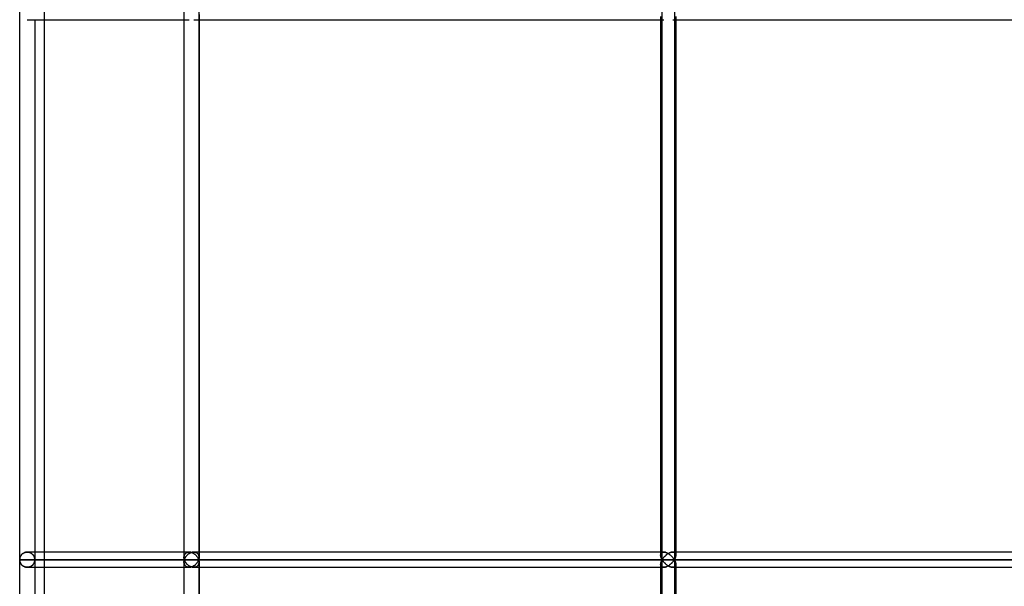
# Model space of a CAD drawing. Units: millimetres. Extents: x -400 to 400, y 0 to 726.
# Drawn here: x -400 to -283, y 92 to 159 of the extents above; entities that cross this region are included whole.
import ezdxf

# ---------------------------------------------------------------- set-up
doc = ezdxf.new("R2010")
doc.units = ezdxf.units.MM
doc.layers.add('MAIN-1', color=7, linetype='Continuous')
doc.layers.add('MAIN-2', color=7, linetype='Continuous')

msp = doc.modelspace()

# ---------------------------------------------------------------- linework, layer by layer
at = {"layer": 'MAIN-1'}
for p, q in [((-399.9, 95.1), (-399.9, 160.2)), ((-399, 159.3), (-380.37, 159.3)), ((-398.1, 159.3), (-398.1, 96)), ((-397, 159.3), (-397, 96)), ((-380.37, 159.92), (-380.37, 95.38)), ((-380.33, 95.1), (-380.33, 160.2)), ((-379.19, 159.3), (-323.7, 159.3)), ((-378.57, 159.3), (-378.57, 96)), ((-323.7, 159.67), (-323.7, 95.63)), ((-323.53, 95.1), (-323.53, 160.2)), ((-322.27, 159.3), (-235.43, 159.3)), ((-321.9, 159.3), (-321.9, 96)), ((-399.2, 95.98), (-399.13, 95.99)), ((-399.13, 95.99), (-399.07, 96)), ((-399.07, 96), (-399, 96)), ((-380.37, 96), (-399, 96)), ((-379.39, 95.98), (-379.32, 95.99)), ((-379.32, 95.99), (-379.26, 96)), ((-379.26, 96), (-379.19, 96)), ((-323.7, 96), (-379.19, 96)), ((-322.44, 95.98), (-322.38, 95.99)), ((-322.38, 95.99), (-322.32, 96)), ((-322.32, 96), (-322.27, 96)), ((-235.43, 96), (-322.27, 96)), ((-399.9, 95.15), (-399.89, 95.2)), ((-399.9, 95.1), (-399.9, 95.15)), ((-399.9, 95.1), (-380.33, 95.1)), ((-399.9, 95.05), (-399.9, 95.1)), ((-399.9, 30), (-399.9, 95.1)), ((-399.89, 95), (-399.9, 95.05)), ((-399.89, 95.25), (-399.88, 95.29)), ((-399.89, 95.2), (-399.89, 95.25)), ((-399.89, 94.95), (-399.89, 95)), ((-399.88, 94.91), (-399.89, 94.95)), ((-399.88, 95.29), (-399.87, 95.34)), ((-399.87, 94.86), (-399.88, 94.91)), ((-399.87, 95.34), (-399.85, 95.39)), ((-399.85, 94.81), (-399.87, 94.86)), ((-399.85, 95.39), (-399.83, 95.44)), ((-399.83, 95.44), (-399.81, 95.48)), ((-399.81, 95.48), (-399.79, 95.53)), ((-399.79, 95.53), (-399.76, 95.57)), ((-399.76, 95.57), (-399.73, 95.62)), ((-399.73, 95.62), (-399.7, 95.66)), ((-399.7, 95.66), (-399.67, 95.7)), ((-399.67, 95.7), (-399.63, 95.74)), ((-399.63, 95.74), (-399.59, 95.78)), ((-399.59, 95.78), (-399.54, 95.82)), ((-399.54, 95.82), (-399.49, 95.85)), ((-399.49, 95.85), (-399.44, 95.88)), ((-399.44, 95.88), (-399.38, 95.91)), ((-399.38, 95.91), (-399.33, 95.94)), ((-399.33, 95.94), (-399.26, 95.96)), ((-399.26, 95.96), (-399.2, 95.98)), ((-380.37, 95.34), (-380.37, 95.3)), ((-380.37, 95.3), (-380.36, 95.26)), ((-380.36, 94.94), (-380.37, 94.9)), ((-380.37, 94.9), (-380.37, 94.86)), ((-380.37, 94.82), (-380.37, 30)), ((-380.36, 95.26), (-380.36, 95.22)), ((-380.36, 95.22), (-380.35, 95.18)), ((-380.35, 95.02), (-380.36, 94.98)), ((-380.36, 94.98), (-380.36, 94.94)), ((-380.35, 95.18), (-380.34, 95.14)), ((-380.34, 95.06), (-380.35, 95.02)), ((-380.34, 95.14), (-380.33, 95.1)), ((-380.33, 95.1), (-380.34, 95.06)), ((-380.33, 95.1), (-380.31, 95.15)), ((-380.33, 95.1), (-323.53, 95.1)), ((-380.31, 95.05), (-380.33, 95.1)), ((-380.33, 30), (-380.33, 95.1)), ((-380.31, 95.15), (-380.29, 95.2)), ((-380.29, 95), (-380.31, 95.05)), ((-380.29, 95.2), (-380.27, 95.25)), ((-380.27, 94.95), (-380.29, 95)), ((-380.27, 95.25), (-380.25, 95.29)), ((-380.25, 94.91), (-380.27, 94.95)), ((-380.25, 95.29), (-380.22, 95.34)), ((-380.22, 94.86), (-380.25, 94.91)), ((-380.22, 95.34), (-380.19, 95.39)), ((-380.19, 94.81), (-380.22, 94.86)), ((-380.19, 95.39), (-380.16, 95.44)), ((-380.16, 95.44), (-380.13, 95.48)), ((-380.13, 95.48), (-380.09, 95.53)), ((-380.09, 95.53), (-380.05, 95.58)), ((-380.05, 95.58), (-380.01, 95.62)), ((-380.01, 95.62), (-379.96, 95.66)), ((-379.96, 95.66), (-379.92, 95.7)), ((-379.92, 95.7), (-379.87, 95.74)), ((-379.87, 95.74), (-379.82, 95.78)), ((-379.82, 95.78), (-379.76, 95.82)), ((-379.76, 95.82), (-379.71, 95.85)), ((-379.71, 95.85), (-379.65, 95.89)), ((-379.65, 95.89), (-379.58, 95.91)), ((-379.58, 95.91), (-379.52, 95.94)), ((-379.52, 95.94), (-379.46, 95.96)), ((-379.46, 95.96), (-379.39, 95.98)), ((-323.7, 95.62), (-323.69, 95.57)), ((-323.69, 95.57), (-323.69, 95.52)), ((-323.69, 95.52), (-323.68, 95.47)), ((-323.68, 95.47), (-323.67, 95.42)), ((-323.67, 95.42), (-323.65, 95.36)), ((-323.65, 94.84), (-323.67, 94.78)), ((-323.65, 95.36), (-323.63, 95.31)), ((-323.63, 94.89), (-323.65, 94.84)), ((-323.63, 95.31), (-323.61, 95.26)), ((-323.61, 94.94), (-323.63, 94.89)), ((-323.61, 95.26), (-323.58, 95.21)), ((-323.58, 94.99), (-323.61, 94.94)), ((-323.58, 95.21), (-323.56, 95.15)), ((-323.56, 95.05), (-323.58, 94.99)), ((-323.56, 95.15), (-323.53, 95.1)), ((-323.53, 95.1), (-323.56, 95.05)), ((-323.53, 95.1), (-323.5, 95.15)), ((-323.53, 95.1), (-235.06, 95.1)), ((-323.5, 95.05), (-323.53, 95.1)), ((-323.53, 30), (-323.53, 95.1)), ((-323.5, 95.15), (-323.46, 95.2)), ((-323.46, 95), (-323.5, 95.05)), ((-323.46, 95.2), (-323.43, 95.25)), ((-323.43, 94.95), (-323.46, 95)), ((-323.43, 95.25), (-323.39, 95.29)), ((-323.39, 94.91), (-323.43, 94.95)), ((-323.39, 95.29), (-323.36, 95.34)), ((-323.36, 94.86), (-323.39, 94.91)), ((-323.36, 95.34), (-323.32, 95.39)), ((-323.32, 94.81), (-323.36, 94.86)), ((-323.32, 95.39), (-323.27, 95.44)), ((-323.27, 95.44), (-323.23, 95.48)), ((-323.23, 95.48), (-323.18, 95.53)), ((-323.18, 95.53), (-323.14, 95.58)), ((-323.14, 95.58), (-323.09, 95.62)), ((-323.09, 95.62), (-323.03, 95.66)), ((-323.03, 95.66), (-322.98, 95.7)), ((-322.98, 95.7), (-322.93, 95.74)), ((-322.93, 95.74), (-322.87, 95.78)), ((-322.87, 95.78), (-322.81, 95.82)), ((-322.81, 95.82), (-322.75, 95.85)), ((-322.75, 95.85), (-322.69, 95.89)), ((-322.69, 95.89), (-322.63, 95.91)), ((-322.63, 95.91), (-322.57, 95.94)), ((-322.57, 95.94), (-322.51, 95.96)), ((-322.51, 95.96), (-322.44, 95.98)), ((-399.83, 94.76), (-399.85, 94.81)), ((-399.81, 94.72), (-399.83, 94.76)), ((-399.79, 94.67), (-399.81, 94.72)), ((-399.76, 94.63), (-399.79, 94.67)), ((-399.73, 94.58), (-399.76, 94.63)), ((-399.7, 94.54), (-399.73, 94.58)), ((-399.67, 94.5), (-399.7, 94.54)), ((-399.63, 94.46), (-399.67, 94.5)), ((-399.59, 94.42), (-399.63, 94.46)), ((-399.54, 94.38), (-399.59, 94.42)), ((-399.49, 94.35), (-399.54, 94.38)), ((-399.44, 94.32), (-399.49, 94.35)), ((-399.38, 94.29), (-399.44, 94.32)), ((-399.33, 94.26), (-399.38, 94.29)), ((-399.26, 94.24), (-399.33, 94.26)), ((-399.2, 94.22), (-399.26, 94.24)), ((-399.13, 94.21), (-399.2, 94.22)), ((-399.07, 94.2), (-399.13, 94.21)), ((-399, 94.2), (-399.07, 94.2)), ((-399, 94.2), (-380.37, 94.2)), ((-398.1, 94.2), (-398.1, 30)), ((-397, 94.2), (-397, 30)), ((-380.16, 94.76), (-380.19, 94.81)), ((-380.13, 94.72), (-380.16, 94.76)), ((-380.09, 94.67), (-380.13, 94.72)), ((-380.05, 94.62), (-380.09, 94.67)), ((-380.01, 94.58), (-380.05, 94.62)), ((-379.96, 94.54), (-380.01, 94.58)), ((-379.92, 94.5), (-379.96, 94.54)), ((-379.87, 94.46), (-379.92, 94.5)), ((-379.82, 94.42), (-379.87, 94.46)), ((-379.76, 94.38), (-379.82, 94.42)), ((-379.71, 94.35), (-379.76, 94.38)), ((-379.65, 94.31), (-379.71, 94.35)), ((-379.58, 94.29), (-379.65, 94.31)), ((-379.52, 94.26), (-379.58, 94.29)), ((-379.46, 94.24), (-379.52, 94.26)), ((-379.39, 94.22), (-379.46, 94.24)), ((-379.32, 94.21), (-379.39, 94.22)), ((-379.26, 94.2), (-379.32, 94.21)), ((-379.19, 94.2), (-379.26, 94.2)), ((-379.19, 94.2), (-323.7, 94.2)), ((-378.57, 94.2), (-378.57, 30)), ((-323.69, 94.63), (-323.7, 94.58)), ((-323.7, 94.57), (-323.7, 30)), ((-323.68, 94.73), (-323.69, 94.68)), ((-323.69, 94.68), (-323.69, 94.63)), ((-323.67, 94.78), (-323.68, 94.73)), ((-323.27, 94.76), (-323.32, 94.81)), ((-323.23, 94.72), (-323.27, 94.76)), ((-323.18, 94.67), (-323.23, 94.72)), ((-323.14, 94.62), (-323.18, 94.67)), ((-323.09, 94.58), (-323.14, 94.62)), ((-323.03, 94.54), (-323.09, 94.58)), ((-322.98, 94.5), (-323.03, 94.54)), ((-322.93, 94.46), (-322.98, 94.5)), ((-322.87, 94.42), (-322.93, 94.46)), ((-322.81, 94.38), (-322.87, 94.42)), ((-322.75, 94.35), (-322.81, 94.38)), ((-322.69, 94.31), (-322.75, 94.35)), ((-322.63, 94.29), (-322.69, 94.31)), ((-322.57, 94.26), (-322.63, 94.29)), ((-322.51, 94.24), (-322.57, 94.26)), ((-322.44, 94.22), (-322.51, 94.24)), ((-322.38, 94.21), (-322.44, 94.22)), ((-322.32, 94.2), (-322.38, 94.21)), ((-322.27, 94.2), (-322.32, 94.2)), ((-322.27, 94.2), (-235.43, 94.2)), ((-321.9, 94.2), (-321.9, 30))]:
    msp.add_line(p, q, dxfattribs=at)
at = {"layer": 'MAIN-2'}
for p, q in [((-397, 161.1), (-397, 159.3)), ((-380.37, 159.92), (-380.37, 95.38)), ((-380.37, 159.3), (-379.75, 159.3)), ((-380.33, 95.1), (-380.33, 160.2)), ((-379.19, 159.3), (-323.33, 159.3)), ((-378.62, 160.2), (-378.62, 95.1)), ((-378.62, 160.2), (-378.62, 95.1)), ((-378.57, 159.92), (-378.57, 95.38)), ((-323.7, 159.67), (-323.7, 95.63)), ((-323.7, 159.3), (-323.33, 159.3)), ((-323.53, 95.1), (-323.53, 160.2)), ((-322.27, 159.3), (-235.25, 159.3)), ((-322.07, 160.2), (-322.07, 95.1)), ((-322.07, 160.2), (-322.07, 95.1)), ((-321.9, 159.67), (-321.9, 95.63)), ((-399.13, 95.99), (-399.2, 95.98)), ((-399.07, 96), (-399.13, 95.99)), ((-399, 96), (-399.07, 96)), ((-399, 96), (-398.93, 96)), ((-398.93, 96), (-399, 96)), ((-398.93, 96), (-398.86, 95.99)), ((-398.86, 95.99), (-398.93, 96)), ((-398.86, 95.99), (-398.79, 95.98)), ((-398.79, 95.98), (-398.86, 95.99)), ((-398.1, 96), (-398.1, 95.1)), ((-397, 96), (-397, 94.2)), ((-379.75, 96), (-380.37, 96)), ((-379.94, 95.97), (-379.88, 95.99)), ((-379.88, 95.99), (-379.94, 95.97)), ((-379.88, 95.99), (-379.82, 96)), ((-379.82, 96), (-379.88, 95.99)), ((-379.82, 96), (-379.75, 96)), ((-379.75, 96), (-379.82, 96)), ((-379.75, 96), (-379.68, 96)), ((-379.68, 96), (-379.75, 96)), ((-379.68, 96), (-379.61, 95.99)), ((-379.61, 95.99), (-379.68, 96)), ((-379.61, 95.99), (-379.54, 95.98)), ((-379.54, 95.98), (-379.61, 95.99)), ((-379.32, 95.99), (-379.39, 95.98)), ((-379.26, 96), (-379.32, 95.99)), ((-379.19, 96), (-379.26, 96)), ((-379.19, 96), (-379.13, 96)), ((-379.13, 96), (-379.19, 96)), ((-323.33, 96), (-379.19, 96)), ((-379.13, 96), (-379.06, 95.99)), ((-379.06, 95.99), (-379.13, 96)), ((-379.06, 95.99), (-379, 95.97)), ((-379, 95.97), (-379.06, 95.99)), ((-378.57, 96), (-378.57, 95.38)), ((-323.33, 96), (-323.7, 96)), ((-323.49, 95.97), (-323.44, 95.99)), ((-323.44, 95.99), (-323.49, 95.97)), ((-323.44, 95.99), (-323.38, 96)), ((-323.38, 96), (-323.44, 95.99)), ((-323.38, 96), (-323.33, 96)), ((-323.33, 96), (-323.38, 96)), ((-323.33, 96), (-323.27, 96)), ((-323.27, 96), (-323.33, 96)), ((-323.27, 96), (-323.21, 95.99)), ((-323.21, 95.99), (-323.27, 96)), ((-323.21, 95.99), (-323.14, 95.98)), ((-323.14, 95.98), (-323.21, 95.99)), ((-322.38, 95.99), (-322.44, 95.98)), ((-322.32, 96), (-322.38, 95.99)), ((-322.27, 96), (-322.32, 96)), ((-322.27, 96), (-322.21, 96)), ((-322.21, 96), (-322.27, 96)), ((-235.25, 96), (-322.27, 96)), ((-322.21, 96), (-322.16, 95.99)), ((-322.16, 95.99), (-322.21, 96)), ((-322.16, 95.99), (-322.11, 95.97)), ((-322.11, 95.97), (-322.16, 95.99)), ((-321.9, 96), (-321.9, 95.63)), ((-399.89, 95.2), (-399.9, 95.15)), ((-399.9, 95.15), (-399.9, 95.1)), ((-399.9, 95.1), (-399.9, 95.05)), ((-380.33, 95.1), (-399.9, 95.1)), ((-399.9, 95.05), (-399.89, 95)), ((-399.88, 95.29), (-399.89, 95.25)), ((-399.89, 95.25), (-399.89, 95.2)), ((-399.89, 95), (-399.89, 94.95)), ((-399.89, 94.95), (-399.88, 94.91)), ((-399.87, 95.34), (-399.88, 95.29)), ((-399.88, 94.91), (-399.87, 94.86)), ((-399.85, 95.39), (-399.87, 95.34)), ((-399.87, 94.86), (-399.85, 94.81)), ((-399.83, 95.44), (-399.85, 95.39)), ((-399.81, 95.48), (-399.83, 95.44)), ((-399.79, 95.53), (-399.81, 95.48)), ((-399.76, 95.57), (-399.79, 95.53)), ((-399.73, 95.62), (-399.76, 95.57)), ((-399.7, 95.66), (-399.73, 95.62)), ((-399.67, 95.7), (-399.7, 95.66)), ((-399.63, 95.74), (-399.67, 95.7)), ((-399.59, 95.78), (-399.63, 95.74)), ((-399.54, 95.82), (-399.59, 95.78)), ((-399.49, 95.85), (-399.54, 95.82)), ((-399.44, 95.88), (-399.49, 95.85)), ((-399.38, 95.91), (-399.44, 95.88)), ((-399.33, 95.94), (-399.38, 95.91)), ((-399.26, 95.96), (-399.33, 95.94)), ((-399.2, 95.98), (-399.26, 95.96)), ((-398.79, 95.98), (-398.72, 95.96)), ((-398.72, 95.96), (-398.79, 95.98)), ((-398.72, 95.96), (-398.66, 95.93)), ((-398.66, 95.93), (-398.72, 95.96)), ((-398.66, 95.93), (-398.6, 95.91)), ((-398.6, 95.91), (-398.66, 95.93)), ((-398.6, 95.91), (-398.54, 95.88)), ((-398.54, 95.88), (-398.6, 95.91)), ((-398.54, 95.88), (-398.49, 95.84)), ((-398.49, 95.84), (-398.54, 95.88)), ((-398.49, 95.84), (-398.44, 95.81)), ((-398.44, 95.81), (-398.49, 95.84)), ((-398.44, 95.81), (-398.4, 95.77)), ((-398.4, 95.77), (-398.44, 95.81)), ((-398.4, 95.77), (-398.35, 95.73)), ((-398.35, 95.73), (-398.4, 95.77)), ((-398.35, 95.73), (-398.31, 95.68)), ((-398.31, 95.68), (-398.35, 95.73)), ((-398.31, 95.68), (-398.28, 95.64)), ((-398.28, 95.64), (-398.31, 95.68)), ((-398.28, 95.64), (-398.25, 95.59)), ((-398.25, 95.59), (-398.28, 95.64)), ((-398.25, 95.59), (-398.22, 95.55)), ((-398.22, 95.55), (-398.25, 95.59)), ((-398.22, 95.55), (-398.19, 95.5)), ((-398.19, 95.5), (-398.22, 95.55)), ((-398.19, 95.5), (-398.17, 95.45)), ((-398.17, 95.45), (-398.19, 95.5)), ((-398.17, 95.45), (-398.15, 95.4)), ((-398.15, 95.4), (-398.17, 95.45)), ((-398.15, 95.4), (-398.14, 95.35)), ((-398.14, 95.35), (-398.15, 95.4)), ((-398.15, 94.8), (-398.14, 94.85)), ((-398.14, 94.85), (-398.15, 94.8)), ((-398.14, 95.35), (-398.12, 95.3)), ((-398.12, 95.3), (-398.14, 95.35)), ((-398.14, 94.85), (-398.12, 94.9)), ((-398.12, 94.9), (-398.14, 94.85)), ((-398.12, 95.3), (-398.11, 95.25)), ((-398.11, 95.25), (-398.12, 95.3)), ((-398.12, 94.9), (-398.11, 94.95)), ((-398.11, 94.95), (-398.12, 94.9)), ((-398.11, 95.25), (-398.11, 95.2)), ((-398.11, 95.2), (-398.11, 95.25)), ((-398.11, 95.2), (-398.1, 95.15)), ((-398.1, 95.15), (-398.11, 95.2)), ((-398.11, 95), (-398.1, 95.05)), ((-398.1, 95.05), (-398.11, 95)), ((-398.11, 94.95), (-398.11, 95)), ((-398.11, 95), (-398.11, 94.95)), ((-398.1, 95.15), (-398.1, 95.1)), ((-398.1, 95.1), (-398.1, 95.15)), ((-398.1, 95.05), (-398.1, 95.1)), ((-398.1, 95.1), (-378.62, 95.1)), ((-398.1, 95.1), (-398.1, 95.05)), ((-378.62, 95.1), (-398.1, 95.1)), ((-398.1, 95.1), (-398.1, 94.2)), ((-380.37, 95.44), (-380.36, 95.49)), ((-380.36, 95.49), (-380.37, 95.44)), ((-380.37, 95.39), (-380.37, 95.44)), ((-380.37, 95.44), (-380.37, 95.39)), ((-380.37, 95.34), (-380.37, 95.39)), ((-380.37, 95.39), (-380.37, 95.34)), ((-380.37, 95.3), (-380.37, 95.34)), ((-380.36, 95.26), (-380.37, 95.3)), ((-380.37, 94.9), (-380.36, 94.94)), ((-380.37, 94.86), (-380.37, 94.9)), ((-380.37, 94.81), (-380.37, 94.86)), ((-380.37, 94.86), (-380.37, 94.81)), ((-380.36, 95.49), (-380.35, 95.54)), ((-380.35, 95.54), (-380.36, 95.49)), ((-380.36, 95.22), (-380.36, 95.26)), ((-380.35, 95.18), (-380.36, 95.22)), ((-380.36, 94.98), (-380.35, 95.02)), ((-380.36, 94.94), (-380.36, 94.98)), ((-380.35, 95.54), (-380.34, 95.59)), ((-380.34, 95.59), (-380.35, 95.54)), ((-380.34, 95.14), (-380.35, 95.18)), ((-380.35, 95.02), (-380.34, 95.06)), ((-380.34, 95.59), (-380.33, 95.63)), ((-380.33, 95.63), (-380.34, 95.59)), ((-380.33, 95.1), (-380.34, 95.14)), ((-380.34, 95.06), (-380.33, 95.1)), ((-380.33, 95.63), (-380.31, 95.68)), ((-380.31, 95.68), (-380.33, 95.63)), ((-380.31, 95.15), (-380.33, 95.1)), ((-380.33, 95.1), (-380.31, 95.05)), ((-323.53, 95.1), (-380.33, 95.1)), ((-380.33, 30), (-380.33, 95.1)), ((-380.31, 95.68), (-380.28, 95.72)), ((-380.28, 95.72), (-380.31, 95.68)), ((-380.29, 95.2), (-380.31, 95.15)), ((-380.31, 95.05), (-380.29, 95)), ((-380.27, 95.25), (-380.29, 95.2)), ((-380.29, 95), (-380.27, 94.95)), ((-380.28, 95.72), (-380.25, 95.76)), ((-380.25, 95.76), (-380.28, 95.72)), ((-380.25, 95.29), (-380.27, 95.25)), ((-380.27, 94.95), (-380.25, 94.91)), ((-380.25, 95.76), (-380.22, 95.8)), ((-380.22, 95.8), (-380.25, 95.76)), ((-380.22, 95.34), (-380.25, 95.29)), ((-380.25, 94.91), (-380.22, 94.86)), ((-380.22, 95.8), (-380.19, 95.84)), ((-380.19, 95.84), (-380.22, 95.8)), ((-380.19, 95.39), (-380.22, 95.34)), ((-380.22, 94.86), (-380.19, 94.81)), ((-380.19, 95.84), (-380.15, 95.87)), ((-380.15, 95.87), (-380.19, 95.84)), ((-380.16, 95.44), (-380.19, 95.39)), ((-380.13, 95.48), (-380.16, 95.44)), ((-380.15, 95.87), (-380.1, 95.91)), ((-380.1, 95.91), (-380.15, 95.87)), ((-380.09, 95.53), (-380.13, 95.48)), ((-380.1, 95.91), (-380.05, 95.93)), ((-380.05, 95.93), (-380.1, 95.91)), ((-380.05, 95.58), (-380.09, 95.53)), ((-380.05, 95.93), (-380, 95.96)), ((-380, 95.96), (-380.05, 95.93)), ((-380.01, 95.62), (-380.05, 95.58)), ((-379.96, 95.66), (-380.01, 95.62)), ((-380, 95.96), (-379.94, 95.97)), ((-379.94, 95.97), (-380, 95.96)), ((-379.92, 95.7), (-379.96, 95.66)), ((-379.87, 95.74), (-379.92, 95.7)), ((-379.82, 95.78), (-379.87, 95.74)), ((-379.76, 95.82), (-379.82, 95.78)), ((-379.71, 95.85), (-379.76, 95.82)), ((-379.65, 95.89), (-379.71, 95.85)), ((-379.58, 95.91), (-379.65, 95.89)), ((-379.52, 95.94), (-379.58, 95.91)), ((-379.54, 95.98), (-379.47, 95.96)), ((-379.47, 95.96), (-379.54, 95.98)), ((-379.46, 95.96), (-379.52, 95.94)), ((-379.47, 95.96), (-379.41, 95.93)), ((-379.41, 95.93), (-379.47, 95.96)), ((-379.39, 95.98), (-379.46, 95.96)), ((-379.41, 95.93), (-379.34, 95.91)), ((-379.34, 95.91), (-379.41, 95.93)), ((-379.34, 95.91), (-379.28, 95.88)), ((-379.28, 95.88), (-379.34, 95.91)), ((-379.28, 95.88), (-379.22, 95.84)), ((-379.22, 95.84), (-379.28, 95.88)), ((-379.22, 95.84), (-379.16, 95.81)), ((-379.16, 95.81), (-379.22, 95.84)), ((-379.16, 95.81), (-379.1, 95.77)), ((-379.1, 95.77), (-379.16, 95.81)), ((-379.1, 95.77), (-379.05, 95.73)), ((-379.05, 95.73), (-379.1, 95.77)), ((-379.05, 95.73), (-379, 95.68)), ((-379, 95.68), (-379.05, 95.73)), ((-379, 95.97), (-378.94, 95.96)), ((-378.94, 95.96), (-379, 95.97)), ((-379, 95.68), (-378.95, 95.64)), ((-378.95, 95.64), (-379, 95.68)), ((-378.95, 95.64), (-378.91, 95.59)), ((-378.91, 95.59), (-378.95, 95.64)), ((-378.94, 95.96), (-378.89, 95.93)), ((-378.89, 95.93), (-378.94, 95.96)), ((-378.91, 95.59), (-378.87, 95.55)), ((-378.87, 95.55), (-378.91, 95.59)), ((-378.89, 95.93), (-378.84, 95.91)), ((-378.84, 95.91), (-378.89, 95.93)), ((-378.87, 95.55), (-378.83, 95.5)), ((-378.83, 95.5), (-378.87, 95.55)), ((-378.84, 95.91), (-378.8, 95.87)), ((-378.8, 95.87), (-378.84, 95.91)), ((-378.83, 95.5), (-378.79, 95.45)), ((-378.79, 95.45), (-378.83, 95.5)), ((-378.8, 95.87), (-378.76, 95.84)), ((-378.76, 95.84), (-378.8, 95.87)), ((-378.79, 95.45), (-378.76, 95.4)), ((-378.76, 95.4), (-378.79, 95.45)), ((-378.76, 95.84), (-378.72, 95.8)), ((-378.72, 95.8), (-378.76, 95.84)), ((-378.76, 95.4), (-378.73, 95.35)), ((-378.73, 95.35), (-378.76, 95.4)), ((-378.73, 94.85), (-378.76, 94.8)), ((-378.76, 94.8), (-378.73, 94.85)), ((-378.73, 95.35), (-378.7, 95.3)), ((-378.7, 95.3), (-378.73, 95.35)), ((-378.7, 94.9), (-378.73, 94.85)), ((-378.73, 94.85), (-378.7, 94.9)), ((-378.72, 95.8), (-378.69, 95.76)), ((-378.69, 95.76), (-378.72, 95.8)), ((-378.7, 95.3), (-378.67, 95.25)), ((-378.67, 95.25), (-378.7, 95.3)), ((-378.67, 94.95), (-378.7, 94.9)), ((-378.7, 94.9), (-378.67, 94.95)), ((-378.69, 95.76), (-378.66, 95.72)), ((-378.66, 95.72), (-378.69, 95.76)), ((-378.67, 95.25), (-378.65, 95.2)), ((-378.65, 95.2), (-378.67, 95.25)), ((-378.65, 95), (-378.67, 94.95)), ((-378.67, 94.95), (-378.65, 95)), ((-378.66, 95.72), (-378.64, 95.68)), ((-378.64, 95.68), (-378.66, 95.72)), ((-378.65, 95.2), (-378.63, 95.15)), ((-378.63, 95.15), (-378.65, 95.2)), ((-378.63, 95.05), (-378.65, 95)), ((-378.65, 95), (-378.63, 95.05)), ((-378.64, 95.68), (-378.62, 95.63)), ((-378.62, 95.63), (-378.64, 95.68)), ((-378.63, 95.15), (-378.62, 95.1)), ((-378.62, 95.1), (-378.63, 95.15)), ((-378.62, 95.1), (-378.63, 95.05)), ((-378.63, 95.05), (-378.62, 95.1)), ((-378.62, 95.63), (-378.6, 95.59)), ((-378.6, 95.59), (-378.62, 95.63)), ((-378.6, 95.14), (-378.62, 95.1)), ((-378.62, 95.1), (-378.6, 95.14)), ((-378.6, 95.06), (-378.62, 95.1)), ((-378.62, 95.1), (-322.07, 95.1)), ((-378.62, 95.1), (-378.6, 95.06)), ((-322.07, 95.1), (-378.62, 95.1)), ((-378.62, 95.1), (-378.62, 30)), ((-378.62, 95.1), (-378.62, 30)), ((-378.6, 95.59), (-378.59, 95.54)), ((-378.59, 95.54), (-378.6, 95.59)), ((-378.59, 95.18), (-378.6, 95.14)), ((-378.6, 95.14), (-378.59, 95.18)), ((-378.59, 95.02), (-378.6, 95.06)), ((-378.6, 95.06), (-378.59, 95.02)), ((-378.59, 95.54), (-378.58, 95.49)), ((-378.58, 95.49), (-378.59, 95.54)), ((-378.58, 95.26), (-378.59, 95.22)), ((-378.59, 95.22), (-378.58, 95.26)), ((-378.59, 95.22), (-378.59, 95.18)), ((-378.59, 95.18), (-378.59, 95.22)), ((-378.59, 94.98), (-378.59, 95.02)), ((-378.59, 95.02), (-378.59, 94.98)), ((-378.58, 94.94), (-378.59, 94.98)), ((-378.59, 94.98), (-378.58, 94.94)), ((-378.58, 95.49), (-378.57, 95.44)), ((-378.57, 95.44), (-378.58, 95.49)), ((-378.57, 95.3), (-378.58, 95.26)), ((-378.58, 95.26), (-378.57, 95.3)), ((-378.57, 94.9), (-378.58, 94.94)), ((-378.58, 94.94), (-378.57, 94.9)), ((-378.57, 95.44), (-378.57, 95.39)), ((-378.57, 95.39), (-378.57, 95.44)), ((-378.57, 95.39), (-378.57, 95.34)), ((-378.57, 95.34), (-378.57, 95.39)), ((-378.57, 95.34), (-378.57, 95.3)), ((-378.57, 95.3), (-378.57, 95.34)), ((-378.57, 94.86), (-378.57, 94.9)), ((-378.57, 94.9), (-378.57, 94.86)), ((-378.57, 94.81), (-378.57, 94.86)), ((-378.57, 94.86), (-378.57, 94.81)), ((-378.57, 94.82), (-378.57, 94.2)), ((-323.7, 95.66), (-323.69, 95.71)), ((-323.69, 95.71), (-323.7, 95.66)), ((-323.7, 95.62), (-323.7, 95.66)), ((-323.7, 95.66), (-323.7, 95.62)), ((-323.69, 95.57), (-323.7, 95.62)), ((-323.69, 95.71), (-323.68, 95.75)), ((-323.68, 95.75), (-323.69, 95.71)), ((-323.69, 95.52), (-323.69, 95.57)), ((-323.68, 95.47), (-323.69, 95.52)), ((-323.68, 95.75), (-323.67, 95.79)), ((-323.67, 95.79), (-323.68, 95.75)), ((-323.67, 95.42), (-323.68, 95.47)), ((-323.67, 95.79), (-323.65, 95.83)), ((-323.65, 95.83), (-323.67, 95.79)), ((-323.65, 95.36), (-323.67, 95.42)), ((-323.67, 94.78), (-323.65, 94.84)), ((-323.65, 95.83), (-323.63, 95.87)), ((-323.63, 95.87), (-323.65, 95.83)), ((-323.63, 95.31), (-323.65, 95.36)), ((-323.65, 94.84), (-323.63, 94.89)), ((-323.63, 95.87), (-323.6, 95.9)), ((-323.6, 95.9), (-323.63, 95.87)), ((-323.61, 95.26), (-323.63, 95.31)), ((-323.63, 94.89), (-323.61, 94.94)), ((-323.58, 95.21), (-323.61, 95.26)), ((-323.61, 94.94), (-323.58, 94.99)), ((-323.6, 95.9), (-323.57, 95.93)), ((-323.57, 95.93), (-323.6, 95.9)), ((-323.56, 95.15), (-323.58, 95.21)), ((-323.58, 94.99), (-323.56, 95.05)), ((-323.57, 95.93), (-323.53, 95.95)), ((-323.53, 95.95), (-323.57, 95.93)), ((-323.53, 95.1), (-323.56, 95.15)), ((-323.56, 95.05), (-323.53, 95.1)), ((-323.53, 95.95), (-323.49, 95.97)), ((-323.49, 95.97), (-323.53, 95.95)), ((-323.5, 95.15), (-323.53, 95.1)), ((-323.53, 95.1), (-323.5, 95.05)), ((-235.06, 95.1), (-323.53, 95.1)), ((-323.53, 30), (-323.53, 95.1)), ((-323.46, 95.2), (-323.5, 95.15)), ((-323.5, 95.05), (-323.46, 95)), ((-323.43, 95.25), (-323.46, 95.2)), ((-323.46, 95), (-323.43, 94.95)), ((-323.39, 95.29), (-323.43, 95.25)), ((-323.43, 94.95), (-323.39, 94.91)), ((-323.36, 95.34), (-323.39, 95.29)), ((-323.39, 94.91), (-323.36, 94.86)), ((-323.32, 95.39), (-323.36, 95.34)), ((-323.36, 94.86), (-323.32, 94.81)), ((-323.27, 95.44), (-323.32, 95.39)), ((-323.23, 95.48), (-323.27, 95.44)), ((-323.18, 95.53), (-323.23, 95.48)), ((-323.14, 95.58), (-323.18, 95.53)), ((-323.14, 95.98), (-323.08, 95.96)), ((-323.08, 95.96), (-323.14, 95.98)), ((-323.09, 95.62), (-323.14, 95.58)), ((-323.03, 95.66), (-323.09, 95.62)), ((-323.08, 95.96), (-323.01, 95.93)), ((-323.01, 95.93), (-323.08, 95.96)), ((-322.98, 95.7), (-323.03, 95.66)), ((-323.01, 95.93), (-322.95, 95.91)), ((-322.95, 95.91), (-323.01, 95.93)), ((-322.93, 95.74), (-322.98, 95.7)), ((-322.95, 95.91), (-322.89, 95.88)), ((-322.89, 95.88), (-322.95, 95.91)), ((-322.87, 95.78), (-322.93, 95.74)), ((-322.89, 95.88), (-322.82, 95.84)), ((-322.82, 95.84), (-322.89, 95.88)), ((-322.81, 95.82), (-322.87, 95.78)), ((-322.82, 95.84), (-322.76, 95.81)), ((-322.76, 95.81), (-322.82, 95.84)), ((-322.75, 95.85), (-322.81, 95.82)), ((-322.76, 95.81), (-322.7, 95.77)), ((-322.7, 95.77), (-322.76, 95.81)), ((-322.69, 95.89), (-322.75, 95.85)), ((-322.7, 95.77), (-322.64, 95.73)), ((-322.64, 95.73), (-322.7, 95.77)), ((-322.63, 95.91), (-322.69, 95.89)), ((-322.64, 95.73), (-322.59, 95.68)), ((-322.59, 95.68), (-322.64, 95.73)), ((-322.57, 95.94), (-322.63, 95.91)), ((-322.59, 95.68), (-322.53, 95.64)), ((-322.53, 95.64), (-322.59, 95.68)), ((-322.51, 95.96), (-322.57, 95.94)), ((-322.53, 95.64), (-322.48, 95.59)), ((-322.48, 95.59), (-322.53, 95.64)), ((-322.44, 95.98), (-322.51, 95.96)), ((-322.48, 95.59), (-322.43, 95.55)), ((-322.43, 95.55), (-322.48, 95.59)), ((-322.43, 95.55), (-322.38, 95.5)), ((-322.38, 95.5), (-322.43, 95.55)), ((-322.38, 95.5), (-322.33, 95.45)), ((-322.33, 95.45), (-322.38, 95.5)), ((-322.33, 95.45), (-322.29, 95.4)), ((-322.29, 95.4), (-322.33, 95.45)), ((-322.29, 95.4), (-322.25, 95.35)), ((-322.25, 95.35), (-322.29, 95.4)), ((-322.25, 94.85), (-322.29, 94.8)), ((-322.29, 94.8), (-322.25, 94.85)), ((-322.25, 95.35), (-322.21, 95.3)), ((-322.21, 95.3), (-322.25, 95.35)), ((-322.21, 94.9), (-322.25, 94.85)), ((-322.25, 94.85), (-322.21, 94.9)), ((-322.21, 95.3), (-322.17, 95.25)), ((-322.17, 95.25), (-322.21, 95.3)), ((-322.17, 94.95), (-322.21, 94.9)), ((-322.21, 94.9), (-322.17, 94.95)), ((-322.17, 95.25), (-322.13, 95.2)), ((-322.13, 95.2), (-322.17, 95.25)), ((-322.13, 95), (-322.17, 94.95)), ((-322.17, 94.95), (-322.13, 95)), ((-322.13, 95.2), (-322.1, 95.15)), ((-322.1, 95.15), (-322.13, 95.2)), ((-322.1, 95.05), (-322.13, 95)), ((-322.13, 95), (-322.1, 95.05)), ((-322.11, 95.97), (-322.06, 95.95)), ((-322.06, 95.95), (-322.11, 95.97)), ((-322.1, 95.15), (-322.07, 95.1)), ((-322.07, 95.1), (-322.1, 95.15)), ((-322.07, 95.1), (-322.1, 95.05)), ((-322.1, 95.05), (-322.07, 95.1)), ((-322.04, 95.15), (-322.07, 95.1)), ((-322.07, 95.1), (-322.04, 95.15)), ((-322.04, 95.05), (-322.07, 95.1)), ((-322.07, 95.1), (-234, 95.1)), ((-322.07, 95.1), (-322.04, 95.05)), ((-234, 95.1), (-322.07, 95.1)), ((-322.07, 95.1), (-322.07, 30)), ((-322.07, 95.1), (-322.07, 30)), ((-322.06, 95.95), (-322.03, 95.93)), ((-322.03, 95.93), (-322.06, 95.95)), ((-322.01, 95.21), (-322.04, 95.15)), ((-322.04, 95.15), (-322.01, 95.21)), ((-322.01, 94.99), (-322.04, 95.05)), ((-322.04, 95.05), (-322.01, 94.99)), ((-322.03, 95.93), (-321.99, 95.9)), ((-321.99, 95.9), (-322.03, 95.93)), ((-321.99, 95.26), (-322.01, 95.21)), ((-322.01, 95.21), (-321.99, 95.26)), ((-321.99, 94.94), (-322.01, 94.99)), ((-322.01, 94.99), (-321.99, 94.94)), ((-321.99, 95.9), (-321.97, 95.87)), ((-321.97, 95.87), (-321.99, 95.9)), ((-321.97, 95.31), (-321.99, 95.26)), ((-321.99, 95.26), (-321.97, 95.31)), ((-321.97, 94.89), (-321.99, 94.94)), ((-321.99, 94.94), (-321.97, 94.89)), ((-321.97, 95.87), (-321.94, 95.83)), ((-321.94, 95.83), (-321.97, 95.87)), ((-321.95, 95.36), (-321.97, 95.31)), ((-321.97, 95.31), (-321.95, 95.36)), ((-321.95, 94.84), (-321.97, 94.89)), ((-321.97, 94.89), (-321.95, 94.84)), ((-321.93, 95.42), (-321.95, 95.36)), ((-321.95, 95.36), (-321.93, 95.42)), ((-321.93, 94.78), (-321.95, 94.84)), ((-321.95, 94.84), (-321.93, 94.78)), ((-321.94, 95.83), (-321.93, 95.79)), ((-321.93, 95.79), (-321.94, 95.83)), ((-321.93, 95.79), (-321.91, 95.75)), ((-321.91, 95.75), (-321.93, 95.79)), ((-321.92, 95.47), (-321.93, 95.42)), ((-321.93, 95.42), (-321.92, 95.47)), ((-321.91, 95.52), (-321.92, 95.47)), ((-321.92, 95.47), (-321.91, 95.52)), ((-321.91, 95.75), (-321.9, 95.71)), ((-321.9, 95.71), (-321.91, 95.75)), ((-321.9, 95.57), (-321.91, 95.52)), ((-321.91, 95.52), (-321.9, 95.57)), ((-321.9, 95.71), (-321.9, 95.66)), ((-321.9, 95.66), (-321.9, 95.71)), ((-321.9, 95.66), (-321.9, 95.62)), ((-321.9, 95.62), (-321.9, 95.66)), ((-321.9, 95.62), (-321.9, 95.57)), ((-321.9, 95.57), (-321.9, 95.62)), ((-399.85, 94.81), (-399.83, 94.76)), ((-399.83, 94.76), (-399.81, 94.72)), ((-399.81, 94.72), (-399.79, 94.67)), ((-399.79, 94.67), (-399.76, 94.63)), ((-399.76, 94.63), (-399.73, 94.58)), ((-399.73, 94.58), (-399.7, 94.54)), ((-399.7, 94.54), (-399.67, 94.5)), ((-399.67, 94.5), (-399.63, 94.46)), ((-399.63, 94.46), (-399.59, 94.42)), ((-399.59, 94.42), (-399.54, 94.38)), ((-399.54, 94.38), (-399.49, 94.35)), ((-399.49, 94.35), (-399.44, 94.32)), ((-399.44, 94.32), (-399.38, 94.29)), ((-399.38, 94.29), (-399.33, 94.26)), ((-399.33, 94.26), (-399.26, 94.24)), ((-399.26, 94.24), (-399.2, 94.22)), ((-399.2, 94.22), (-399.13, 94.21)), ((-399.13, 94.21), (-399.07, 94.2)), ((-399.07, 94.2), (-399, 94.2)), ((-399, 94.2), (-398.93, 94.2)), ((-398.93, 94.2), (-399, 94.2)), ((-398.93, 94.2), (-398.86, 94.21)), ((-398.86, 94.21), (-398.93, 94.2)), ((-398.86, 94.21), (-398.79, 94.22)), ((-398.79, 94.22), (-398.86, 94.21)), ((-398.79, 94.22), (-398.72, 94.24)), ((-398.72, 94.24), (-398.79, 94.22)), ((-398.72, 94.24), (-398.66, 94.27)), ((-398.66, 94.27), (-398.72, 94.24)), ((-398.66, 94.27), (-398.6, 94.29)), ((-398.6, 94.29), (-398.66, 94.27)), ((-398.6, 94.29), (-398.54, 94.32)), ((-398.54, 94.32), (-398.6, 94.29)), ((-398.54, 94.32), (-398.49, 94.36)), ((-398.49, 94.36), (-398.54, 94.32)), ((-398.49, 94.36), (-398.44, 94.39)), ((-398.44, 94.39), (-398.49, 94.36)), ((-398.44, 94.39), (-398.4, 94.43)), ((-398.4, 94.43), (-398.44, 94.39)), ((-398.4, 94.43), (-398.35, 94.47)), ((-398.35, 94.47), (-398.4, 94.43)), ((-398.35, 94.47), (-398.31, 94.52)), ((-398.31, 94.52), (-398.35, 94.47)), ((-398.31, 94.52), (-398.28, 94.56)), ((-398.28, 94.56), (-398.31, 94.52)), ((-398.28, 94.56), (-398.25, 94.61)), ((-398.25, 94.61), (-398.28, 94.56)), ((-398.25, 94.61), (-398.22, 94.65)), ((-398.22, 94.65), (-398.25, 94.61)), ((-398.22, 94.65), (-398.19, 94.7)), ((-398.19, 94.7), (-398.22, 94.65)), ((-398.19, 94.7), (-398.17, 94.75)), ((-398.17, 94.75), (-398.19, 94.7)), ((-398.17, 94.75), (-398.15, 94.8)), ((-398.15, 94.8), (-398.17, 94.75)), ((-380.37, 94.76), (-380.37, 94.81)), ((-380.37, 94.81), (-380.37, 94.76)), ((-380.36, 94.71), (-380.37, 94.76)), ((-380.37, 94.76), (-380.36, 94.71)), ((-380.37, 94.2), (-379.75, 94.2)), ((-380.35, 94.66), (-380.36, 94.71)), ((-380.36, 94.71), (-380.35, 94.66)), ((-380.34, 94.61), (-380.35, 94.66)), ((-380.35, 94.66), (-380.34, 94.61)), ((-380.33, 94.57), (-380.34, 94.61)), ((-380.34, 94.61), (-380.33, 94.57)), ((-380.31, 94.52), (-380.33, 94.57)), ((-380.33, 94.57), (-380.31, 94.52)), ((-380.28, 94.48), (-380.31, 94.52)), ((-380.31, 94.52), (-380.28, 94.48)), ((-380.25, 94.44), (-380.28, 94.48)), ((-380.28, 94.48), (-380.25, 94.44)), ((-380.22, 94.4), (-380.25, 94.44)), ((-380.25, 94.44), (-380.22, 94.4)), ((-380.19, 94.36), (-380.22, 94.4)), ((-380.22, 94.4), (-380.19, 94.36)), ((-380.19, 94.81), (-380.16, 94.76)), ((-380.15, 94.33), (-380.19, 94.36)), ((-380.19, 94.36), (-380.15, 94.33)), ((-380.16, 94.76), (-380.13, 94.72)), ((-380.1, 94.29), (-380.15, 94.33)), ((-380.15, 94.33), (-380.1, 94.29)), ((-380.13, 94.72), (-380.09, 94.67)), ((-380.05, 94.27), (-380.1, 94.29)), ((-380.1, 94.29), (-380.05, 94.27)), ((-380.09, 94.67), (-380.05, 94.62)), ((-380.05, 94.62), (-380.01, 94.58)), ((-380, 94.24), (-380.05, 94.27)), ((-380.05, 94.27), (-380, 94.24)), ((-380.01, 94.58), (-379.96, 94.54)), ((-379.94, 94.23), (-380, 94.24)), ((-380, 94.24), (-379.94, 94.23)), ((-379.96, 94.54), (-379.92, 94.5)), ((-379.88, 94.21), (-379.94, 94.23)), ((-379.94, 94.23), (-379.88, 94.21)), ((-379.92, 94.5), (-379.87, 94.46)), ((-379.82, 94.2), (-379.88, 94.21)), ((-379.88, 94.21), (-379.82, 94.2)), ((-379.87, 94.46), (-379.82, 94.42)), ((-379.82, 94.42), (-379.76, 94.38)), ((-379.75, 94.2), (-379.82, 94.2)), ((-379.82, 94.2), (-379.75, 94.2)), ((-379.76, 94.38), (-379.71, 94.35)), ((-379.68, 94.2), (-379.75, 94.2)), ((-379.75, 94.2), (-379.68, 94.2)), ((-379.71, 94.35), (-379.65, 94.31)), ((-379.61, 94.21), (-379.68, 94.2)), ((-379.68, 94.2), (-379.61, 94.21)), ((-379.65, 94.31), (-379.58, 94.29)), ((-379.54, 94.22), (-379.61, 94.21)), ((-379.61, 94.21), (-379.54, 94.22)), ((-379.58, 94.29), (-379.52, 94.26)), ((-379.47, 94.24), (-379.54, 94.22)), ((-379.54, 94.22), (-379.47, 94.24)), ((-379.52, 94.26), (-379.46, 94.24)), ((-379.41, 94.27), (-379.47, 94.24)), ((-379.47, 94.24), (-379.41, 94.27)), ((-379.46, 94.24), (-379.39, 94.22)), ((-379.34, 94.29), (-379.41, 94.27)), ((-379.41, 94.27), (-379.34, 94.29)), ((-379.39, 94.22), (-379.32, 94.21)), ((-379.28, 94.32), (-379.34, 94.29)), ((-379.34, 94.29), (-379.28, 94.32)), ((-379.32, 94.21), (-379.26, 94.2)), ((-379.22, 94.36), (-379.28, 94.32)), ((-379.28, 94.32), (-379.22, 94.36)), ((-379.26, 94.2), (-379.19, 94.2)), ((-379.16, 94.39), (-379.22, 94.36)), ((-379.22, 94.36), (-379.16, 94.39)), ((-379.19, 94.2), (-379.13, 94.2)), ((-379.13, 94.2), (-379.19, 94.2)), ((-379.19, 94.2), (-323.33, 94.2)), ((-379.1, 94.43), (-379.16, 94.39)), ((-379.16, 94.39), (-379.1, 94.43)), ((-379.13, 94.2), (-379.06, 94.21)), ((-379.06, 94.21), (-379.13, 94.2)), ((-379.05, 94.47), (-379.1, 94.43)), ((-379.1, 94.43), (-379.05, 94.47)), ((-379.06, 94.21), (-379, 94.23)), ((-379, 94.23), (-379.06, 94.21)), ((-379, 94.52), (-379.05, 94.47)), ((-379.05, 94.47), (-379, 94.52)), ((-378.95, 94.56), (-379, 94.52)), ((-379, 94.52), (-378.95, 94.56)), ((-379, 94.23), (-378.94, 94.24)), ((-378.94, 94.24), (-379, 94.23)), ((-378.91, 94.61), (-378.95, 94.56)), ((-378.95, 94.56), (-378.91, 94.61)), ((-378.94, 94.24), (-378.89, 94.27)), ((-378.89, 94.27), (-378.94, 94.24)), ((-378.87, 94.65), (-378.91, 94.61)), ((-378.91, 94.61), (-378.87, 94.65)), ((-378.89, 94.27), (-378.84, 94.29)), ((-378.84, 94.29), (-378.89, 94.27)), ((-378.83, 94.7), (-378.87, 94.65)), ((-378.87, 94.65), (-378.83, 94.7)), ((-378.84, 94.29), (-378.8, 94.33)), ((-378.8, 94.33), (-378.84, 94.29)), ((-378.79, 94.75), (-378.83, 94.7)), ((-378.83, 94.7), (-378.79, 94.75)), ((-378.8, 94.33), (-378.76, 94.36)), ((-378.76, 94.36), (-378.8, 94.33)), ((-378.76, 94.8), (-378.79, 94.75)), ((-378.79, 94.75), (-378.76, 94.8)), ((-378.76, 94.36), (-378.72, 94.4)), ((-378.72, 94.4), (-378.76, 94.36)), ((-378.72, 94.4), (-378.69, 94.44)), ((-378.69, 94.44), (-378.72, 94.4)), ((-378.69, 94.44), (-378.66, 94.48)), ((-378.66, 94.48), (-378.69, 94.44)), ((-378.66, 94.48), (-378.64, 94.52)), ((-378.64, 94.52), (-378.66, 94.48)), ((-378.64, 94.52), (-378.62, 94.57)), ((-378.62, 94.57), (-378.64, 94.52)), ((-378.62, 94.57), (-378.6, 94.61)), ((-378.6, 94.61), (-378.62, 94.57)), ((-378.6, 94.61), (-378.59, 94.66)), ((-378.59, 94.66), (-378.6, 94.61)), ((-378.59, 94.66), (-378.58, 94.71)), ((-378.58, 94.71), (-378.59, 94.66)), ((-378.58, 94.71), (-378.57, 94.76)), ((-378.57, 94.76), (-378.58, 94.71)), ((-378.57, 94.76), (-378.57, 94.81)), ((-378.57, 94.81), (-378.57, 94.76)), ((-323.7, 94.58), (-323.69, 94.63)), ((-323.7, 94.54), (-323.7, 94.58)), ((-323.7, 94.58), (-323.7, 94.54)), ((-323.69, 94.49), (-323.7, 94.54)), ((-323.7, 94.54), (-323.69, 94.49)), ((-323.7, 94.2), (-323.33, 94.2)), ((-323.69, 94.68), (-323.68, 94.73)), ((-323.69, 94.63), (-323.69, 94.68)), ((-323.68, 94.45), (-323.69, 94.49)), ((-323.69, 94.49), (-323.68, 94.45)), ((-323.68, 94.73), (-323.67, 94.78)), ((-323.67, 94.41), (-323.68, 94.45)), ((-323.68, 94.45), (-323.67, 94.41)), ((-323.65, 94.37), (-323.67, 94.41)), ((-323.67, 94.41), (-323.65, 94.37)), ((-323.63, 94.33), (-323.65, 94.37)), ((-323.65, 94.37), (-323.63, 94.33)), ((-323.6, 94.3), (-323.63, 94.33)), ((-323.63, 94.33), (-323.6, 94.3)), ((-323.57, 94.27), (-323.6, 94.3)), ((-323.6, 94.3), (-323.57, 94.27)), ((-323.53, 94.25), (-323.57, 94.27)), ((-323.57, 94.27), (-323.53, 94.25)), ((-323.49, 94.23), (-323.53, 94.25)), ((-323.53, 94.25), (-323.49, 94.23)), ((-323.44, 94.21), (-323.49, 94.23)), ((-323.49, 94.23), (-323.44, 94.21)), ((-323.38, 94.2), (-323.44, 94.21)), ((-323.44, 94.21), (-323.38, 94.2)), ((-323.33, 94.2), (-323.38, 94.2)), ((-323.38, 94.2), (-323.33, 94.2)), ((-323.27, 94.2), (-323.33, 94.2)), ((-323.33, 94.2), (-323.27, 94.2)), ((-323.32, 94.81), (-323.27, 94.76)), ((-323.27, 94.76), (-323.23, 94.72)), ((-323.21, 94.21), (-323.27, 94.2)), ((-323.27, 94.2), (-323.21, 94.21)), ((-323.23, 94.72), (-323.18, 94.67)), ((-323.14, 94.22), (-323.21, 94.21)), ((-323.21, 94.21), (-323.14, 94.22)), ((-323.18, 94.67), (-323.14, 94.62)), ((-323.14, 94.62), (-323.09, 94.58)), ((-323.08, 94.24), (-323.14, 94.22)), ((-323.14, 94.22), (-323.08, 94.24)), ((-323.09, 94.58), (-323.03, 94.54)), ((-323.01, 94.27), (-323.08, 94.24)), ((-323.08, 94.24), (-323.01, 94.27)), ((-323.03, 94.54), (-322.98, 94.5)), ((-322.95, 94.29), (-323.01, 94.27)), ((-323.01, 94.27), (-322.95, 94.29)), ((-322.98, 94.5), (-322.93, 94.46)), ((-322.89, 94.32), (-322.95, 94.29)), ((-322.95, 94.29), (-322.89, 94.32)), ((-322.93, 94.46), (-322.87, 94.42)), ((-322.82, 94.36), (-322.89, 94.32)), ((-322.89, 94.32), (-322.82, 94.36)), ((-322.87, 94.42), (-322.81, 94.38)), ((-322.76, 94.39), (-322.82, 94.36)), ((-322.82, 94.36), (-322.76, 94.39)), ((-322.81, 94.38), (-322.75, 94.35)), ((-322.7, 94.43), (-322.76, 94.39)), ((-322.76, 94.39), (-322.7, 94.43)), ((-322.75, 94.35), (-322.69, 94.31)), ((-322.64, 94.47), (-322.7, 94.43)), ((-322.7, 94.43), (-322.64, 94.47)), ((-322.69, 94.31), (-322.63, 94.29)), ((-322.59, 94.52), (-322.64, 94.47)), ((-322.64, 94.47), (-322.59, 94.52)), ((-322.63, 94.29), (-322.57, 94.26)), ((-322.53, 94.56), (-322.59, 94.52)), ((-322.59, 94.52), (-322.53, 94.56)), ((-322.57, 94.26), (-322.51, 94.24)), ((-322.48, 94.61), (-322.53, 94.56)), ((-322.53, 94.56), (-322.48, 94.61)), ((-322.51, 94.24), (-322.44, 94.22)), ((-322.43, 94.65), (-322.48, 94.61)), ((-322.48, 94.61), (-322.43, 94.65)), ((-322.44, 94.22), (-322.38, 94.21)), ((-322.38, 94.7), (-322.43, 94.65)), ((-322.43, 94.65), (-322.38, 94.7)), ((-322.33, 94.75), (-322.38, 94.7)), ((-322.38, 94.7), (-322.33, 94.75)), ((-322.38, 94.21), (-322.32, 94.2)), ((-322.29, 94.8), (-322.33, 94.75)), ((-322.33, 94.75), (-322.29, 94.8)), ((-322.32, 94.2), (-322.27, 94.2)), ((-322.27, 94.2), (-322.21, 94.2)), ((-322.21, 94.2), (-322.27, 94.2)), ((-322.27, 94.2), (-235.25, 94.2)), ((-322.21, 94.2), (-322.16, 94.21)), ((-322.16, 94.21), (-322.21, 94.2)), ((-322.16, 94.21), (-322.11, 94.23)), ((-322.11, 94.23), (-322.16, 94.21)), ((-322.11, 94.23), (-322.06, 94.25)), ((-322.06, 94.25), (-322.11, 94.23)), ((-322.06, 94.25), (-322.03, 94.27)), ((-322.03, 94.27), (-322.06, 94.25)), ((-322.03, 94.27), (-321.99, 94.3)), ((-321.99, 94.3), (-322.03, 94.27)), ((-321.99, 94.3), (-321.97, 94.33)), ((-321.97, 94.33), (-321.99, 94.3)), ((-321.97, 94.33), (-321.94, 94.37)), ((-321.94, 94.37), (-321.97, 94.33)), ((-321.94, 94.37), (-321.93, 94.41)), ((-321.93, 94.41), (-321.94, 94.37)), ((-321.92, 94.73), (-321.93, 94.78)), ((-321.93, 94.78), (-321.92, 94.73)), ((-321.93, 94.41), (-321.91, 94.45)), ((-321.91, 94.45), (-321.93, 94.41)), ((-321.91, 94.68), (-321.92, 94.73)), ((-321.92, 94.73), (-321.91, 94.68)), ((-321.9, 94.63), (-321.91, 94.68)), ((-321.91, 94.68), (-321.9, 94.63)), ((-321.91, 94.45), (-321.9, 94.49)), ((-321.9, 94.49), (-321.91, 94.45)), ((-321.9, 94.58), (-321.9, 94.63)), ((-321.9, 94.63), (-321.9, 94.58)), ((-321.9, 94.54), (-321.9, 94.58)), ((-321.9, 94.58), (-321.9, 94.54)), ((-321.9, 94.57), (-321.9, 94.2)), ((-321.9, 94.49), (-321.9, 94.54)), ((-321.9, 94.54), (-321.9, 94.49))]:
    msp.add_line(p, q, dxfattribs=at)

doc.saveas('drawing.dxf')
